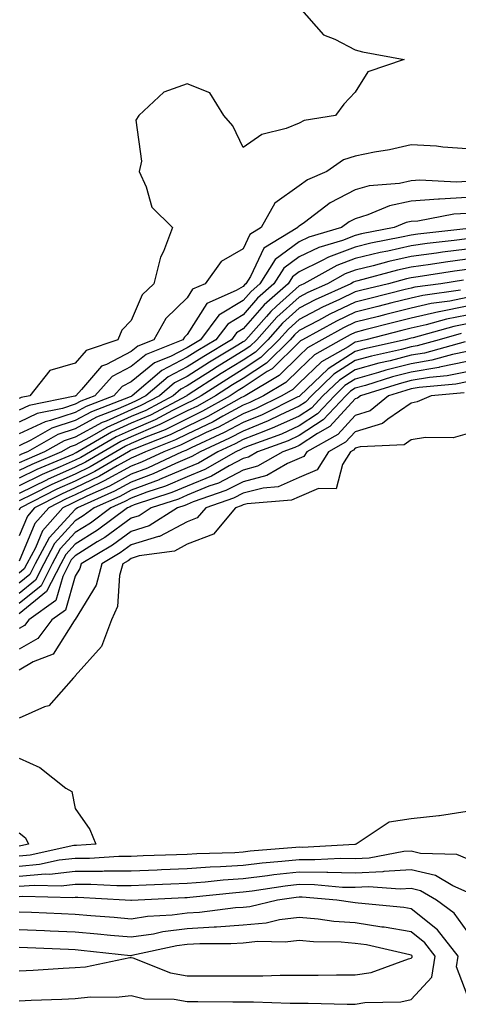
# Model space of a CAD drawing. Units: inches. Extents: x 931523 to 934163, y 7223978 to 7226618.
# Drawn here: x 931678 to 931756, y 7224083 to 7224259 of the extents above; entities that cross this region are included whole.
import ezdxf

# ---------------------------------------------------------------- set-up
doc = ezdxf.new("R2010")
doc.units = ezdxf.units.IN
doc.header["$MEASUREMENT"] = 0
doc.layers.add('Contour_93157223', color=7, linetype='Continuous', true_color=0x43e70f)

msp = doc.modelspace()

# ---------------------------------------------------------------- linework, layer by layer
at = {"layer": 'Contour_93157223'}
for points in [[(931728.05, 7224261.26, 3200), (931732.42, 7224256.3, 3200), (931734.41, 7224255.55, 3200), (931738.05, 7224253.62, 3200), (931739.39, 7224253.27, 3200), (931746.82, 7224251.92, 3200), (931740.29, 7224249.69, 3200), (931738.05, 7224246.12, 3200), (931736.01, 7224243.95, 3200), (931734.53, 7224241.92, 3200), (931728.93, 7224241.04, 3200), (931728.05, 7224240.53, 3200), (931725.74, 7224239.62, 3200), (931721.41, 7224238.56, 3200), (931718.05, 7224236.24, 3200), (931716.21, 7224240.08, 3200), (931714.58, 7224241.92, 3200), (931712.09, 7224245.96, 3200), (931708.05, 7224247.58, 3200), (931703.88, 7224246.1, 3200), (931699.39, 7224241.92, 3200), (931698.87, 7224241.1, 3200), (931699.91, 7224233.78, 3200), (931699.49, 7224231.92, 3200), (931700.74, 7224229.22, 3200), (931701.72, 7224225.59, 3200), (931705.42, 7224221.92, 3200), (931703.81, 7224217.68, 3200), (931703.3, 7224216.67, 3200), (931702.07, 7224211.92, 3200), (931700.02, 7224209.95, 3200), (931698.05, 7224205.34, 3200), (931696.36, 7224203.6, 3200), (931695.68, 7224201.92, 3200), (931689.98, 7224199.99, 3200), (931688.05, 7224197.74, 3200), (931683.51, 7224196.45, 3200), (931679.95, 7224191.92, 3200), (931678.38, 7224191.59, 3200), (931678.05, 7224191.43, 3200)], [(931758.05, 7224235.98, 3201), (931753.71, 7224236.26, 3201), (931752.57, 7224236.43, 3201), (931748.05, 7224236.67, 3201), (931744.19, 7224235.79, 3201), (931741.51, 7224235.38, 3201), (931738.05, 7224234.67, 3201), (931735.98, 7224233.99, 3201), (931732.97, 7224231.92, 3201), (931729.52, 7224230.46, 3201), (931728.05, 7224229.4, 3201), (931723.69, 7224226.28, 3201), (931721.27, 7224221.92, 3201), (931719.26, 7224220.71, 3201), (931718.05, 7224218.15, 3201), (931714.12, 7224215.85, 3201), (931711.26, 7224211.92, 3201), (931709.02, 7224210.94, 3201), (931708.05, 7224209.42, 3201), (931704.25, 7224205.73, 3201), (931702.12, 7224201.92, 3201), (931699.21, 7224200.75, 3201), (931698.05, 7224199.81, 3201), (931693.64, 7224197.51, 3201), (931692.76, 7224197.21, 3201), (931689.18, 7224193.05, 3201), (931688.15, 7224191.92, 3201), (931688.08, 7224191.9, 3201), (931688.05, 7224191.88, 3201), (931687.98, 7224191.86, 3201), (931679.81, 7224190.16, 3201), (931678.05, 7224189.34, 3201)], [(931758.05, 7224230.16, 3202), (931756.17, 7224230.05, 3202), (931749.59, 7224230.38, 3202), (931748.05, 7224230.26, 3202), (931745.95, 7224229.81, 3202), (931740.57, 7224229.4, 3202), (931738.05, 7224228.64, 3202), (931733.59, 7224226.37, 3202), (931728.99, 7224222.86, 3202), (931728.05, 7224222.19, 3202), (931727.89, 7224222.08, 3202), (931727.81, 7224221.92, 3202), (931721.73, 7224218.25, 3202), (931719.36, 7224213.23, 3202), (931718.53, 7224211.92, 3202), (931718.27, 7224211.69, 3202), (931718.05, 7224211.43, 3202), (931716.82, 7224210.69, 3202), (931711.57, 7224208.4, 3202), (931708.05, 7224202.86, 3202), (931707.57, 7224202.39, 3202), (931707.3, 7224201.92, 3202), (931700.7, 7224199.26, 3202), (931698.05, 7224197.12, 3202), (931694.64, 7224195.34, 3202), (931691.54, 7224191.92, 3202), (931689.03, 7224190.94, 3202), (931688.05, 7224190.42, 3202), (931685.8, 7224189.67, 3202), (931681.24, 7224188.74, 3202), (931678.05, 7224187.23, 3202)], [(931758.05, 7224227.31, 3203), (931753.14, 7224227, 3203), (931752.95, 7224227.02, 3203), (931748.05, 7224226.63, 3203), (931744.16, 7224225.81, 3203), (931740.33, 7224224.21, 3203), (931738.05, 7224223.52, 3203), (931736.99, 7224222.97, 3203), (931735.6, 7224221.92, 3203), (931729.77, 7224220.2, 3203), (931728.05, 7224219.36, 3203), (931723.76, 7224216.22, 3203), (931721.04, 7224211.92, 3203), (931719.46, 7224210.51, 3203), (931718.05, 7224208.91, 3203), (931713.7, 7224206.28, 3203), (931710.41, 7224201.92, 3203), (931708.94, 7224201.02, 3203), (931708.05, 7224200.47, 3203), (931705.07, 7224198.93, 3203), (931702.19, 7224197.78, 3203), (931698.05, 7224194.42, 3203), (931696.41, 7224193.56, 3203), (931694.92, 7224191.92, 3203), (931689.98, 7224189.99, 3203), (931688.05, 7224188.95, 3203), (931683.63, 7224187.51, 3203), (931682.67, 7224187.29, 3203), (931678.05, 7224185.12, 3203)], [(931758.05, 7224224.46, 3204), (931755.65, 7224224.32, 3204), (931749.22, 7224223.09, 3204), (931748.05, 7224222.99, 3204), (931747.16, 7224222.82, 3204), (931745.03, 7224221.92, 3204), (931739.19, 7224220.79, 3204), (931738.05, 7224220.51, 3204), (931735.78, 7224219.65, 3204), (931731.56, 7224218.4, 3204), (931728.05, 7224216.69, 3204), (931725.3, 7224214.67, 3204), (931723.55, 7224211.92, 3204), (931720.63, 7224209.34, 3204), (931718.05, 7224206.39, 3204), (931715.28, 7224204.69, 3204), (931713.18, 7224201.92, 3204), (931709.98, 7224199.99, 3204), (931708.05, 7224198.78, 3204), (931703.52, 7224196.45, 3204), (931698.24, 7224191.92, 3204), (931698.11, 7224191.86, 3204), (931698.05, 7224191.82, 3204), (931697.88, 7224191.76, 3204), (931690.93, 7224189.03, 3204), (931688.05, 7224187.49, 3204), (931683.86, 7224186.12, 3204), (931680.13, 7224183.99, 3204), (931678.05, 7224183.01, 3204)], [(931757.83, 7224221.71, 3205), (931749.23, 7224220.75, 3205), (931748.05, 7224220.59, 3205), (931746.33, 7224220.2, 3205), (931740.84, 7224219.13, 3205), (931738.05, 7224218.46, 3205), (931733.3, 7224216.67, 3205), (931732.18, 7224216.04, 3205), (931728.05, 7224214.03, 3205), (931726.83, 7224213.13, 3205), (931726.06, 7224211.92, 3205), (931721.81, 7224208.15, 3205), (931718.05, 7224203.85, 3205), (931716.85, 7224203.13, 3205), (931715.94, 7224201.92, 3205), (931711.01, 7224198.95, 3205), (931708.05, 7224197.08, 3205), (931704.64, 7224195.32, 3205), (931700.67, 7224191.92, 3205), (931698.95, 7224191.02, 3205), (931698.05, 7224190.63, 3205), (931695.72, 7224189.58, 3205), (931691.88, 7224188.09, 3205), (931688.05, 7224186.02, 3205), (931684.96, 7224185.01, 3205), (931679.51, 7224181.92, 3205), (931678.48, 7224181.49, 3205), (931678.05, 7224181.28, 3205)], [(931758.05, 7224219.91, 3206), (931755.74, 7224219.62, 3206), (931750.9, 7224219.07, 3206), (931748.05, 7224218.68, 3206), (931743.88, 7224217.74, 3206), (931742.49, 7224217.49, 3206), (931738.05, 7224216.39, 3206), (931734.79, 7224215.18, 3206), (931728.91, 7224211.92, 3206), (931728.32, 7224211.65, 3206), (931728.05, 7224211.51, 3206), (931724.01, 7224207.88, 3206), (931722.99, 7224206.98, 3206), (931722.19, 7224206.06, 3206), (931718.51, 7224201.92, 3206), (931718.28, 7224201.69, 3206), (931718.05, 7224201.53, 3206), (931717.07, 7224200.94, 3206), (931712.05, 7224197.92, 3206), (931708.05, 7224195.38, 3206), (931705.76, 7224194.21, 3206), (931703.09, 7224191.92, 3206), (931699.8, 7224190.18, 3206), (931698.05, 7224189.42, 3206), (931693.55, 7224187.41, 3206), (931692.84, 7224187.13, 3206), (931688.05, 7224184.56, 3206), (931686.07, 7224183.91, 3206), (931682.56, 7224181.92, 3206), (931679.39, 7224180.57, 3206), (931678.05, 7224179.93, 3206)], [(931758.05, 7224218.09, 3207), (931753.65, 7224217.53, 3207), (931752.57, 7224217.39, 3207), (931748.05, 7224216.78, 3207), (931744.08, 7224215.88, 3207), (931741.25, 7224215.12, 3207), (931738.05, 7224214.34, 3207), (931736.29, 7224213.68, 3207), (931733.1, 7224211.92, 3207), (931729.62, 7224210.36, 3207), (931728.05, 7224209.52, 3207), (931724.05, 7224205.92, 3207), (931720.49, 7224201.92, 3207), (931719.26, 7224200.71, 3207), (931718.05, 7224199.91, 3207), (931713.09, 7224196.88, 3207), (931712.87, 7224196.74, 3207), (931708.05, 7224193.68, 3207), (931706.89, 7224193.09, 3207), (931705.53, 7224191.92, 3207), (931700.64, 7224189.32, 3207), (931698.05, 7224188.21, 3207), (931693.69, 7224186.28, 3207), (931690.59, 7224184.46, 3207), (931688.05, 7224183.09, 3207), (931687.17, 7224182.8, 3207), (931685.61, 7224181.92, 3207), (931680.3, 7224179.67, 3207), (931678.05, 7224178.56, 3207)], [(931758.05, 7224216.28, 3208), (931754.2, 7224215.77, 3208), (931751.48, 7224215.34, 3208), (931748.05, 7224214.89, 3208), (931745.63, 7224214.34, 3208), (931738.54, 7224212.41, 3208), (931738.05, 7224212.29, 3208), (931737.78, 7224212.19, 3208), (931737.28, 7224211.92, 3208), (931730.93, 7224209.05, 3208), (931728.05, 7224207.55, 3208), (931725.09, 7224204.87, 3208), (931722.46, 7224201.92, 3208), (931720.24, 7224199.73, 3208), (931718.05, 7224198.29, 3208), (931714.1, 7224195.87, 3208), (931708.23, 7224192.1, 3208), (931708.05, 7224191.98, 3208), (931708.01, 7224191.96, 3208), (931707.96, 7224191.92, 3208), (931701.48, 7224188.48, 3208), (931698.05, 7224187.02, 3208), (931694.53, 7224185.44, 3208), (931688.51, 7224181.92, 3208), (931688.22, 7224181.74, 3208), (931688.05, 7224181.67, 3208), (931687.6, 7224181.47, 3208), (931681.21, 7224178.76, 3208), (931678.05, 7224177.21, 3208)], [(931758.05, 7224214.46, 3209), (931755.81, 7224214.17, 3209), (931749.28, 7224213.15, 3209), (931748.05, 7224212.97, 3209), (931747.19, 7224212.78, 3209), (931744, 7224211.92, 3209), (931739.23, 7224210.75, 3209), (931738.05, 7224210.46, 3209), (931735.23, 7224209.11, 3209), (931732.22, 7224207.74, 3209), (931728.05, 7224205.55, 3209), (931726.14, 7224203.83, 3209), (931724.44, 7224201.92, 3209), (931721.23, 7224198.74, 3209), (931718.05, 7224196.65, 3209), (931715.12, 7224194.85, 3209), (931710.54, 7224191.92, 3209), (931708.94, 7224191.02, 3209), (931708.05, 7224190.59, 3209), (931705.41, 7224189.28, 3209), (931702.32, 7224187.64, 3209), (931698.05, 7224185.81, 3209), (931695.36, 7224184.62, 3209), (931690.76, 7224181.92, 3209), (931689.06, 7224180.92, 3209), (931688.05, 7224180.44, 3209), (931685.35, 7224179.22, 3209), (931682.12, 7224177.86, 3209), (931678.05, 7224175.87, 3209)], [(931757.42, 7224212.56, 3210), (931753.34, 7224211.92, 3210), (931748.69, 7224211.28, 3210), (931748.05, 7224211.12, 3210), (931747, 7224210.87, 3210), (931740.67, 7224209.3, 3210), (931738.05, 7224208.64, 3210), (931733.5, 7224206.47, 3210), (931731.51, 7224205.38, 3210), (931728.05, 7224203.56, 3210), (931727.19, 7224202.78, 3210), (931726.42, 7224201.92, 3210), (931722.21, 7224197.76, 3210), (931718.05, 7224195.03, 3210), (931716.13, 7224193.85, 3210), (931713.13, 7224191.92, 3210), (931709.88, 7224190.08, 3210), (931708.05, 7224189.21, 3210), (931703.18, 7224186.8, 3210), (931702.76, 7224186.63, 3210), (931698.05, 7224184.6, 3210), (931696.19, 7224183.78, 3210), (931693.03, 7224181.92, 3210), (931689.89, 7224180.08, 3210), (931688.05, 7224179.19, 3210), (931683.11, 7224176.98, 3210), (931683.03, 7224176.94, 3210), (931678.05, 7224174.5, 3210)], [(931756.88, 7224210.75, 3211), (931750.15, 7224209.81, 3211), (931748.05, 7224209.34, 3211), (931744.61, 7224208.48, 3211), (931742.11, 7224207.86, 3211), (931738.05, 7224206.84, 3211), (931734.72, 7224205.24, 3211), (931728.65, 7224201.92, 3211), (931728.26, 7224201.71, 3211), (931728.05, 7224201.49, 3211), (931723.23, 7224196.74, 3211), (931722.36, 7224196.24, 3211), (931718.05, 7224193.38, 3211), (931717.14, 7224192.84, 3211), (931715.72, 7224191.92, 3211), (931710.81, 7224189.17, 3211), (931708.05, 7224187.82, 3211), (931704.1, 7224185.87, 3211), (931700.64, 7224184.52, 3211), (931698.05, 7224183.38, 3211), (931697.03, 7224182.94, 3211), (931695.29, 7224181.92, 3211), (931690.73, 7224179.24, 3211), (931688.05, 7224177.96, 3211), (931683.88, 7224176.08, 3211), (931680.46, 7224174.34, 3211), (931678.05, 7224173.15, 3211)], [(931758.05, 7224209.44, 3212), (931754.95, 7224208.81, 3212), (931751.61, 7224208.37, 3212), (931748.05, 7224207.55, 3212), (931743.54, 7224206.43, 3212), (931742.21, 7224206.08, 3212), (931738.05, 7224205.03, 3212), (931735.94, 7224204.03, 3212), (931732.1, 7224201.92, 3212), (931729.52, 7224200.46, 3212), (931728.05, 7224199.07, 3212), (931724.45, 7224195.51, 3212), (931718.38, 7224191.92, 3212), (931718.16, 7224191.8, 3212), (931718.05, 7224191.76, 3212), (931717.72, 7224191.59, 3212), (931711.74, 7224188.23, 3212), (931708.05, 7224186.45, 3212), (931705.02, 7224184.95, 3212), (931698.52, 7224182.39, 3212), (931698.05, 7224182.19, 3212), (931697.86, 7224182.12, 3212), (931697.55, 7224181.92, 3212), (931691.56, 7224178.4, 3212), (931688.05, 7224176.71, 3212), (931684.74, 7224175.24, 3212), (931678.28, 7224171.92, 3212), (931678.17, 7224171.8, 3212), (931678.05, 7224171.51, 3212)], [(931758.05, 7224207.88, 3213), (931753.07, 7224206.9, 3213), (931753.02, 7224206.88, 3213), (931748.05, 7224205.77, 3213), (931744.97, 7224204.99, 3213), (931739.8, 7224203.68, 3213), (931738.05, 7224203.23, 3213), (931737.16, 7224202.8, 3213), (931735.55, 7224201.92, 3213), (931730.77, 7224199.21, 3213), (931728.05, 7224196.63, 3213), (931725.68, 7224194.28, 3213), (931721.68, 7224191.92, 3213), (931719.25, 7224190.71, 3213), (931718.05, 7224190.24, 3213), (931714.4, 7224188.27, 3213), (931712.67, 7224187.29, 3213), (931708.05, 7224185.06, 3213), (931705.95, 7224184.03, 3213), (931700.6, 7224181.92, 3213), (931698.86, 7224181.12, 3213), (931698.05, 7224180.81, 3213), (931695.55, 7224179.42, 3213), (931692.4, 7224177.56, 3213), (931688.05, 7224175.47, 3213), (931685.59, 7224174.38, 3213), (931680.8, 7224171.92, 3213), (931679.51, 7224170.46, 3213), (931678.05, 7224166.96, 3213)], [(931758.05, 7224206.33, 3214), (931754.36, 7224205.61, 3214), (931750.71, 7224204.58, 3214), (931748.05, 7224203.97, 3214), (931746.41, 7224203.56, 3214), (931739.97, 7224201.92, 3214), (931738.4, 7224201.57, 3214), (931738.05, 7224201.47, 3214), (931736.8, 7224200.67, 3214), (931732.02, 7224197.96, 3214), (931728.05, 7224194.19, 3214), (931726.91, 7224193.05, 3214), (931724.98, 7224191.92, 3214), (931720.34, 7224189.63, 3214), (931718.05, 7224188.7, 3214), (931713.64, 7224186.33, 3214), (931711.46, 7224185.34, 3214), (931708.05, 7224183.68, 3214), (931706.87, 7224183.09, 3214), (931703.88, 7224181.92, 3214), (931699.9, 7224180.06, 3214), (931698.05, 7224179.38, 3214), (931693.25, 7224176.72, 3214), (931692.53, 7224176.39, 3214), (931688.05, 7224174.24, 3214), (931686.45, 7224173.52, 3214), (931683.33, 7224171.92, 3214), (931680.84, 7224169.13, 3214), (931678.05, 7224162.41, 3214)], [(931758.05, 7224204.77, 3215), (931755.66, 7224204.3, 3215), (931748.39, 7224202.27, 3215), (931748.05, 7224202.19, 3215), (931747.84, 7224202.13, 3215), (931747.01, 7224201.92, 3215), (931739.69, 7224200.28, 3215), (931738.05, 7224199.83, 3215), (931733.23, 7224196.74, 3215), (931728.19, 7224191.92, 3215), (931728.12, 7224191.84, 3215), (931728.05, 7224191.8, 3215), (931727.83, 7224191.71, 3215), (931721.43, 7224188.54, 3215), (931718.05, 7224187.17, 3215), (931714.64, 7224185.34, 3215), (931708.78, 7224182.64, 3215), (931708.05, 7224182.29, 3215), (931707.8, 7224182.17, 3215), (931707.16, 7224181.92, 3215), (931700.94, 7224179.03, 3215), (931698.05, 7224177.96, 3215), (931694.17, 7224175.81, 3215), (931690.13, 7224174.01, 3215), (931688.05, 7224172.99, 3215), (931687.3, 7224172.66, 3215), (931685.85, 7224171.92, 3215), (931682.18, 7224167.8, 3215), (931680.94, 7224164.81, 3215), (931679.4, 7224161.92, 3215), (931678.94, 7224161.02, 3215), (931678.05, 7224160.3, 3215)], [(931756.96, 7224203.01, 3216), (931753.07, 7224201.92, 3216), (931749.14, 7224200.83, 3216), (931748.05, 7224200.63, 3216), (931746.33, 7224200.2, 3216), (931740.97, 7224199.01, 3216), (931738.05, 7224198.19, 3216), (931734.23, 7224195.75, 3216), (931730.24, 7224191.92, 3216), (931729.18, 7224190.79, 3216), (931728.05, 7224190.05, 3216), (931724.59, 7224188.46, 3216), (931722.53, 7224187.45, 3216), (931718.05, 7224185.63, 3216), (931715.63, 7224184.34, 3216), (931710.36, 7224181.92, 3216), (931708.89, 7224181.08, 3216), (931708.05, 7224180.73, 3216), (931705.97, 7224179.85, 3216), (931701.98, 7224177.99, 3216), (931698.05, 7224176.53, 3216), (931695.09, 7224174.89, 3216), (931688.44, 7224171.92, 3216), (931688.22, 7224171.76, 3216), (931688.05, 7224171.65, 3216), (931683.4, 7224166.57, 3216), (931680.92, 7224161.92, 3216), (931679.94, 7224160.03, 3216), (931678.05, 7224158.46, 3216)], [(931757.69, 7224201.57, 3217), (931750.43, 7224199.54, 3217), (931748.05, 7224199.15, 3217), (931744.31, 7224198.17, 3217), (931742.25, 7224197.72, 3217), (931738.05, 7224196.55, 3217), (931735.23, 7224194.73, 3217), (931732.29, 7224191.92, 3217), (931730.24, 7224189.73, 3217), (931728.05, 7224188.31, 3217), (931723.67, 7224186.3, 3217), (931721.71, 7224185.57, 3217), (931718.05, 7224184.11, 3217), (931716.63, 7224183.35, 3217), (931713.53, 7224181.92, 3217), (931710.05, 7224179.91, 3217), (931708.05, 7224179.09, 3217), (931703.12, 7224177, 3217), (931703.02, 7224176.94, 3217), (931698.05, 7224175.1, 3217), (931696, 7224173.97, 3217), (931691.41, 7224171.92, 3217), (931689.49, 7224170.49, 3217), (931688.05, 7224169.6, 3217), (931684.38, 7224165.59, 3217), (931682.43, 7224161.92, 3217), (931680.95, 7224159.03, 3217), (931678.05, 7224156.65, 3217)], [(931758.05, 7224199.83, 3218), (931755.41, 7224199.28, 3218), (931751.72, 7224198.25, 3218), (931748.05, 7224197.64, 3218), (931743.5, 7224196.47, 3218), (931742.19, 7224196.06, 3218), (931738.05, 7224194.89, 3218), (931736.23, 7224193.74, 3218), (931734.34, 7224191.92, 3218), (931731.3, 7224188.68, 3218), (931728.05, 7224186.57, 3218), (931724.87, 7224185.1, 3218), (931719.14, 7224183.01, 3218), (931718.05, 7224182.56, 3218), (931717.63, 7224182.35, 3218), (931716.71, 7224181.92, 3218), (931711.21, 7224178.76, 3218), (931708.05, 7224177.45, 3218), (931704.17, 7224175.81, 3218), (931700.84, 7224174.71, 3218), (931698.05, 7224173.68, 3218), (931696.92, 7224173.05, 3218), (931694.39, 7224171.92, 3218), (931690.76, 7224169.21, 3218), (931688.05, 7224167.53, 3218), (931685.37, 7224164.6, 3218), (931683.94, 7224161.92, 3218), (931681.94, 7224158.03, 3218), (931678.05, 7224154.83, 3218)], [(931758.05, 7224198.01, 3219), (931753.14, 7224197, 3219), (931753, 7224196.96, 3219), (931748.05, 7224196.14, 3219), (931744.7, 7224195.28, 3219), (931739.9, 7224193.78, 3219), (931738.05, 7224193.25, 3219), (931737.24, 7224192.74, 3219), (931736.39, 7224191.92, 3219), (931732.36, 7224187.6, 3219), (931728.05, 7224184.81, 3219), (931726.07, 7224183.91, 3219), (931720.63, 7224181.92, 3219), (931718.99, 7224180.98, 3219), (931718.05, 7224180.73, 3219), (931715.56, 7224179.44, 3219), (931712.37, 7224177.6, 3219), (931708.05, 7224175.81, 3219), (931705.32, 7224174.65, 3219), (931698.57, 7224172.45, 3219), (931698.05, 7224172.25, 3219), (931697.84, 7224172.13, 3219), (931697.36, 7224171.92, 3219), (931692.02, 7224167.94, 3219), (931688.05, 7224165.46, 3219), (931686.36, 7224163.62, 3219), (931685.46, 7224161.92, 3219), (931682.94, 7224157.02, 3219), (931678.05, 7224152.99, 3219)], [(931758.05, 7224196.2, 3220), (931754.5, 7224195.47, 3220), (931751.31, 7224195.18, 3220), (931748.05, 7224194.63, 3220), (931745.89, 7224194.07, 3220), (931739, 7224191.92, 3220), (931738.47, 7224191.49, 3220), (931738.05, 7224191.37, 3220), (931733.54, 7224186.43, 3220), (931731.33, 7224185.2, 3220), (931728.05, 7224183.07, 3220), (931727.26, 7224182.7, 3220), (931725.11, 7224181.92, 3220), (931720.63, 7224179.34, 3220), (931718.05, 7224178.66, 3220), (931713.62, 7224176.35, 3220), (931711.89, 7224175.77, 3220), (931708.05, 7224174.19, 3220), (931706.47, 7224173.5, 3220), (931701.63, 7224171.92, 3220), (931699.45, 7224170.51, 3220), (931698.05, 7224170.08, 3220), (931693.32, 7224166.65, 3220), (931691.98, 7224165.85, 3220), (931688.05, 7224163.38, 3220), (931687.35, 7224162.62, 3220), (931686.97, 7224161.92, 3220), (931685.83, 7224159.69, 3220), (931684.59, 7224155.38, 3220), (931679.74, 7224151.92, 3220), (931679.01, 7224150.96, 3220), (931678.05, 7224150.4, 3220)], [(931758.05, 7224194.38, 3221), (931756.01, 7224193.97, 3221), (931749.5, 7224193.37, 3221), (931748.05, 7224193.13, 3221), (931747.09, 7224192.88, 3221), (931744.02, 7224191.92, 3221), (931740.72, 7224189.24, 3221), (931738.05, 7224188.42, 3221), (931734.94, 7224185.03, 3221), (931729.39, 7224181.92, 3221), (931728.87, 7224181.1, 3221), (931728.05, 7224180.75, 3221), (931725.97, 7224179.83, 3221), (931722.26, 7224177.7, 3221), (931718.05, 7224176.59, 3221), (931714.98, 7224174.99, 3221), (931709.1, 7224172.97, 3221), (931708.05, 7224172.55, 3221), (931707.62, 7224172.35, 3221), (931706.29, 7224171.92, 3221), (931701.28, 7224168.7, 3221), (931698.05, 7224167.68, 3221), (931694.71, 7224165.26, 3221), (931689.11, 7224161.92, 3221), (931688.89, 7224161.08, 3221), (931688.05, 7224159.71, 3221), (931686.31, 7224153.66, 3221), (931683.88, 7224151.92, 3221), (931681.36, 7224148.62, 3221), (931678.05, 7224146.69, 3221)], [(931757.52, 7224192.45, 3222), (931751.62, 7224191.92, 3222), (931749.15, 7224190.83, 3222), (931748.05, 7224190.63, 3222), (931743.87, 7224187.74, 3222), (931742.96, 7224187, 3222), (931738.05, 7224185.49, 3222), (931736.34, 7224183.62, 3222), (931733.3, 7224181.92, 3222), (931731.26, 7224178.7, 3222), (931728.05, 7224177.33, 3222), (931724.29, 7224175.69, 3222), (931721.59, 7224175.46, 3222), (931718.05, 7224174.52, 3222), (931716.34, 7224173.64, 3222), (931711.36, 7224171.92, 3222), (931709.85, 7224170.12, 3222), (931708.05, 7224169.42, 3222), (931703.12, 7224166.84, 3222), (931702.95, 7224166.82, 3222), (931698.05, 7224165.3, 3222), (931696.1, 7224163.87, 3222), (931692.83, 7224161.92, 3222), (931691.82, 7224158.15, 3222), (931688.05, 7224152, 3222), (931688.04, 7224151.94, 3222), (931688.01, 7224151.92, 3222), (931687.88, 7224151.76, 3222), (931684.14, 7224145.83, 3222), (931680.57, 7224144.44, 3222), (931678.05, 7224142.97, 3222)], [(931758.05, 7224185.12, 3223), (931755.55, 7224184.42, 3223), (931750.63, 7224184.5, 3223), (931748.05, 7224184.05, 3223), (931746.79, 7224183.19, 3223), (931738.97, 7224182.84, 3223), (931738.05, 7224182.55, 3223), (931737.75, 7224182.23, 3223), (931737.21, 7224181.92, 3223), (931735.76, 7224179.63, 3223), (931734.68, 7224175.3, 3223), (931731.52, 7224175.4, 3223), (931728.05, 7224173.89, 3223), (931726.67, 7224173.29, 3223), (931718.78, 7224172.64, 3223), (931718.05, 7224172.47, 3223), (931717.7, 7224172.27, 3223), (931716.67, 7224171.92, 3223), (931712.74, 7224167.23, 3223), (931708.05, 7224165.42, 3223), (931705.76, 7224164.22, 3223), (931699.47, 7224163.35, 3223), (931698.05, 7224162.9, 3223), (931697.48, 7224162.49, 3223), (931696.54, 7224161.92, 3223), (931695.98, 7224159.85, 3223), (931695.63, 7224154.34, 3223), (931694.51, 7224151.92, 3223), (931692.76, 7224147.21, 3223), (931688.05, 7224141.94, 3223), (931688.05, 7224141.92, 3223), (931688.03, 7224141.92, 3223), (931687.73, 7224141.61, 3223), (931683.36, 7224136.61, 3223), (931682.57, 7224136.43, 3223), (931678.05, 7224134.4, 3223)], [(931678.05, 7224127.25, 3223), (931681.71, 7224125.57, 3223), (931686.4, 7224121.92, 3223), (931687.42, 7224121.3, 3223), (931688.05, 7224118.27, 3223), (931690.67, 7224114.54, 3223), (931691.71, 7224111.92, 3223), (931688.26, 7224111.71, 3223), (931688.05, 7224111.71, 3223), (931687.81, 7224111.69, 3223), (931680.02, 7224109.95, 3223), (931678.05, 7224109.77, 3223)], [(931758.05, 7224117.72, 3224), (931753.11, 7224116.98, 3224), (931753.02, 7224116.96, 3224), (931748.05, 7224116.43, 3224), (931744.13, 7224115.85, 3224), (931738.25, 7224111.92, 3224), (931738.08, 7224111.88, 3224), (931738.05, 7224111.88, 3224), (931738.02, 7224111.88, 3224), (931728.61, 7224111.35, 3224), (931728.05, 7224111.37, 3224), (931727.43, 7224111.3, 3224), (931719.31, 7224110.65, 3224), (931718.05, 7224110.49, 3224), (931716.54, 7224110.4, 3224), (931709.76, 7224110.2, 3224), (931708.05, 7224110.08, 3224), (931706.14, 7224110.01, 3224), (931700.16, 7224109.81, 3224), (931698.05, 7224109.71, 3224), (931695.84, 7224109.71, 3224), (931690.59, 7224109.38, 3224), (931688.05, 7224109.38, 3224), (931685.18, 7224109.05, 3224), (931681.69, 7224108.29, 3224), (931678.05, 7224107.96, 3224)], [(931678.05, 7224113.93, 3222), (931679.18, 7224113.05, 3222), (931679.72, 7224111.92, 3222), (931678.35, 7224111.61, 3222), (931678.05, 7224111.59, 3222)], [(931758.05, 7224109.3, 3225), (931756.22, 7224110.08, 3225), (931749.69, 7224110.28, 3225), (931748.05, 7224110.69, 3225), (931746.72, 7224110.59, 3225), (931740.53, 7224109.44, 3225), (931738.05, 7224109.32, 3225), (931735.49, 7224109.36, 3225), (931730.87, 7224109.11, 3225), (931728.05, 7224109.15, 3225), (931724.93, 7224108.8, 3225), (931721.45, 7224108.52, 3225), (931718.05, 7224108.11, 3225), (931713.98, 7224107.86, 3225), (931712.17, 7224107.8, 3225), (931708.05, 7224107.51, 3225), (931703.45, 7224107.33, 3225), (931702.67, 7224107.29, 3225), (931698.05, 7224107.1, 3225), (931693.21, 7224107.08, 3225), (931692.91, 7224107.06, 3225), (931688.05, 7224107.04, 3225), (931683.44, 7224106.53, 3225), (931682.68, 7224106.55, 3225), (931678.05, 7224106.14, 3225)], [(931758.05, 7224103.35, 3226), (931755.52, 7224104.46, 3226), (931752.42, 7224106.3, 3226), (931748.05, 7224107.35, 3226), (931743.16, 7224107.04, 3226), (931742.97, 7224107, 3226), (931738.05, 7224106.74, 3226), (931733.14, 7224106.84, 3226), (931732.98, 7224106.84, 3226), (931728.05, 7224106.92, 3226), (931723.55, 7224106.43, 3226), (931722.38, 7224106.26, 3226), (931718.05, 7224105.73, 3226), (931714.47, 7224105.49, 3226), (931711.29, 7224105.16, 3226), (931708.05, 7224104.93, 3226), (931705.15, 7224104.81, 3226), (931700.72, 7224104.6, 3226), (931698.05, 7224104.48, 3226), (931695.5, 7224104.46, 3226), (931690.85, 7224104.73, 3226), (931688.05, 7224104.71, 3226), (931685.54, 7224104.44, 3226), (931680.69, 7224104.56, 3226), (931678.05, 7224104.34, 3226)], [(931758.05, 7224096.39, 3227), (931755.74, 7224099.62, 3227), (931752.6, 7224101.92, 3227), (931749.74, 7224103.62, 3227), (931748.05, 7224104.03, 3227), (931746.07, 7224103.89, 3227), (931740.42, 7224104.28, 3227), (931738.05, 7224104.17, 3227), (931735.76, 7224104.21, 3227), (931730.79, 7224104.65, 3227), (931728.05, 7224104.71, 3227), (931725.55, 7224104.42, 3227), (931719.66, 7224103.54, 3227), (931718.05, 7224103.35, 3227), (931716.72, 7224103.25, 3227), (931708.52, 7224102.39, 3227), (931708.05, 7224102.35, 3227), (931707.63, 7224102.35, 3227), (931699.3, 7224101.92, 3227), (931698.12, 7224101.84, 3227), (931698.05, 7224101.84, 3227), (931697.98, 7224101.84, 3227), (931696.97, 7224101.92, 3227), (931688.51, 7224102.39, 3227), (931688.05, 7224102.39, 3227), (931687.63, 7224102.33, 3227), (931678.7, 7224102.58, 3227), (931678.05, 7224102.53, 3227)], [(931758.05, 7224085.06, 3228), (931756.16, 7224090.03, 3228), (931756.46, 7224091.92, 3228), (931752.78, 7224096.65, 3228), (931748.05, 7224100.4, 3228), (931746.76, 7224100.63, 3228), (931738.58, 7224101.39, 3228), (931738.05, 7224101.47, 3228), (931737.63, 7224101.51, 3228), (931734.75, 7224101.92, 3228), (931728.61, 7224102.47, 3228), (931728.05, 7224102.49, 3228), (931727.54, 7224102.43, 3228), (931724.2, 7224101.92, 3228), (931719.23, 7224100.75, 3228), (931718.05, 7224100.63, 3228), (931716.67, 7224100.53, 3228), (931710.24, 7224099.73, 3228), (931708.05, 7224099.6, 3228), (931705.39, 7224099.26, 3228), (931700.96, 7224099.01, 3228), (931698.05, 7224098.56, 3228), (931694.98, 7224098.85, 3228), (931690.82, 7224099.15, 3228), (931688.05, 7224099.38, 3228), (931685.62, 7224099.5, 3228), (931680.26, 7224099.71, 3228), (931678.05, 7224099.81, 3228)], [(931678.05, 7224083.95, 3229), (931680.19, 7224084.07, 3229), (931685.69, 7224084.28, 3229), (931688.05, 7224084.4, 3229), (931690.78, 7224084.65, 3229), (931695.36, 7224084.62, 3229), (931698.05, 7224084.91, 3229), (931700.43, 7224084.3, 3229), (931705.73, 7224084.24, 3229), (931708.05, 7224083.83, 3229), (931709.96, 7224083.83, 3229), (931716.21, 7224083.76, 3229), (931719.89, 7224083.76, 3229), (931726.42, 7224083.54, 3229), (931728.05, 7224083.56, 3229), (931729.68, 7224083.54, 3229), (931736.61, 7224083.37, 3229), (931738.05, 7224083.35, 3229), (931739.76, 7224083.64, 3229), (931746.21, 7224083.76, 3229), (931748.05, 7224084.19, 3229), (931751.76, 7224088.21, 3229), (931752.36, 7224091.92, 3229), (931750.47, 7224094.34, 3229), (931748.05, 7224096.26, 3229), (931743.23, 7224097.1, 3229), (931742.84, 7224097.13, 3229), (931738.05, 7224097.86, 3229), (931734.27, 7224098.13, 3229), (931731.42, 7224098.54, 3229), (931728.05, 7224098.83, 3229), (931724.54, 7224098.4, 3229), (931722.13, 7224097.84, 3229), (931718.05, 7224097.47, 3229), (931713.27, 7224097.13, 3229), (931712.87, 7224097.1, 3229), (931708.05, 7224096.8, 3229), (931703.71, 7224096.26, 3229), (931702.01, 7224095.88, 3229), (931698.05, 7224095.3, 3229), (931694.34, 7224095.63, 3229), (931692.01, 7224095.88, 3229), (931688.05, 7224096.24, 3229), (931683.55, 7224096.41, 3229), (931682.59, 7224096.45, 3229), (931678.05, 7224096.65, 3229)], [(931678.05, 7224089.3, 3230), (931680.55, 7224089.42, 3230), (931685.92, 7224089.79, 3230), (931688.05, 7224089.91, 3230), (931689.9, 7224090.06, 3230), (931697.82, 7224091.69, 3230), (931698.05, 7224091.72, 3230), (931698.32, 7224091.65, 3230), (931705.09, 7224088.95, 3230), (931708.05, 7224088.44, 3230), (931714.57, 7224088.44, 3230), (931718.05, 7224088.42, 3230), (931721.54, 7224088.42, 3230), (931724.67, 7224088.54, 3230), (931728.05, 7224088.54, 3230), (931731.44, 7224088.52, 3230), (931734.72, 7224088.6, 3230), (931738.05, 7224088.58, 3230), (931740.92, 7224089.05, 3230), (931747.58, 7224091.45, 3230), (931748.05, 7224091.57, 3230), (931748.22, 7224091.74, 3230), (931748.25, 7224091.92, 3230), (931748.16, 7224092.04, 3230), (931748.05, 7224092.12, 3230), (931747.81, 7224092.17, 3230), (931740.06, 7224093.93, 3230), (931738.05, 7224094.22, 3230), (931735.55, 7224094.42, 3230), (931730.62, 7224094.5, 3230), (931728.05, 7224094.71, 3230), (931725.55, 7224094.42, 3230), (931720.66, 7224094.54, 3230), (931718.05, 7224094.28, 3230), (931715.83, 7224094.15, 3230), (931710.28, 7224094.15, 3230), (931708.05, 7224094.03, 3230), (931706.19, 7224093.78, 3230), (931698.17, 7224092.04, 3230), (931698.05, 7224092.02, 3230), (931697.94, 7224092.02, 3230), (931689.11, 7224092.97, 3230), (931688.05, 7224093.07, 3230), (931686.84, 7224093.13, 3230), (931679.54, 7224093.4, 3230), (931678.05, 7224093.48, 3230)]]:
    msp.add_polyline3d(points, dxfattribs=at)

doc.saveas('drawing.dxf')
